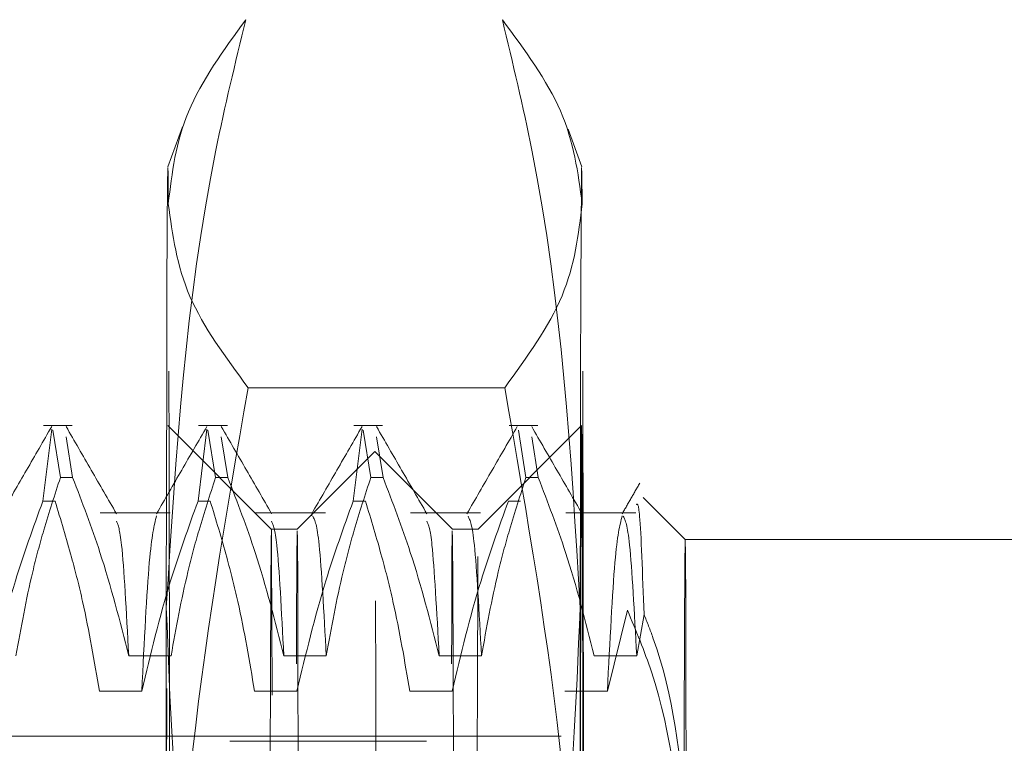
# Model space of a CAD drawing. Units: inches. Extents: x 0 to 23.4, y 0 to 16.5.
# Drawn here: x 11.9 to 12, y 8 to 8.1 of the extents above; entities that cross this region are included whole.
import ezdxf

# ---------------------------------------------------------------- set-up
doc = ezdxf.new("R2010")
doc.units = ezdxf.units.IN
doc.header["$MEASUREMENT"] = 0
doc.linetypes.add('HIDDEN', pattern=[0.075, 0.05, -0.025])

msp = doc.modelspace()

# ---------------------------------------------------------------- linework, layer by layer
at = {"color": 7, "linetype": 'HIDDEN', "lineweight": 0}
for p, q in [((11.91503, 8.12729), (11.91318, 8.12219)), ((11.96568, 8.12219), (11.96394, 8.12696)), ((11.95591, 8.09419), (11.92337, 8.09419)), ((11.89733, 8.07982), (11.89845, 8.08894)), ((11.90104, 8.08939), (11.8974, 8.08939)), ((11.9263, 8.07626), (11.91318, 8.08939)), ((11.91701, 8.07982), (11.91814, 8.08894)), ((11.92073, 8.08939), (11.91709, 8.08939)), ((11.9367, 8.07982), (11.93782, 8.08894)), ((11.94041, 8.08939), (11.93677, 8.08939)), ((11.96567, 8.08939), (11.95255, 8.07626)), ((11.9601, 8.08939), (11.95646, 8.08939)), ((11.89859, 8.0888), (11.89956, 8.08282)), ((11.90111, 8.08282), (11.90027, 8.08797)), ((11.91827, 8.0888), (11.91924, 8.08282)), ((11.92079, 8.08282), (11.91996, 8.08797)), ((11.93796, 8.0888), (11.93893, 8.08282)), ((11.94048, 8.08282), (11.93964, 8.08797)), ((11.95764, 8.0888), (11.95861, 8.08282)), ((11.96016, 8.08282), (11.95933, 8.08797)), ((11.93943, 8.08611), (11.92959, 8.07626)), ((11.94927, 8.07626), (11.93943, 8.08611)), ((11.90111, 8.08282), (11.89956, 8.08282)), ((11.92079, 8.08282), (11.91924, 8.08282)), ((11.94048, 8.08282), (11.93893, 8.08282)), ((11.96016, 8.08282), (11.95861, 8.08282)), ((11.9788, 8.07495), (11.97348, 8.08027)), ((11.89733, 8.07982), (11.89888, 8.07982)), ((11.91701, 8.07982), (11.91856, 8.07982)), ((11.9367, 8.07982), (11.93825, 8.07982)), ((11.95638, 8.07982), (11.95793, 8.07982)), ((11.91349, 8.07834), (11.90461, 8.07834)), ((11.93318, 8.07834), (11.92429, 8.07834)), ((11.95286, 8.07834), (11.94398, 8.07834)), ((11.97255, 8.07834), (11.96366, 8.07834)), ((11.92959, 8.07626), (11.9263, 8.07626)), ((11.95255, 8.07626), (11.94927, 8.07626)), ((12.03129, 8.07495), (11.9788, 8.07495)), ((11.97148, 8.06597), (11.96893, 8.05572)), ((11.97265, 8.06019), (11.97358, 8.06545)), ((11.90822, 8.06019), (11.91359, 8.06019)), ((11.9279, 8.06019), (11.93328, 8.06019)), ((11.94759, 8.06019), (11.95296, 8.06019)), ((11.96727, 8.06019), (11.97265, 8.06019)), ((11.90987, 8.05572), (11.9045, 8.05572)), ((11.92956, 8.05572), (11.92418, 8.05572)), ((11.94924, 8.05572), (11.94387, 8.05572)), ((11.96893, 8.05572), (11.96355, 8.05572)), ((11.96305, 8.05002), (11.76226, 8.05002)), ((11.94599, 8.04936), (11.92106, 8.04936))]:
    msp.add_line(p, q, dxfattribs=at)
at = {"color": 7, "linetype": 'HIDDEN', "lineweight": 0, "flags": 128}
for points in [[(11.91324, 8.11752), (11.91321, 8.12132), (11.91317, 8.12211), (11.91314, 8.11986), (11.9131, 8.11462), (11.91307, 8.10648), (11.91304, 8.09558), (11.91301, 8.0821), (11.91299, 8.06628)], [(11.96548, 8.06628), (11.96551, 8.0821), (11.96553, 8.09558), (11.96556, 8.10648), (11.9656, 8.11462), (11.96563, 8.11986), (11.96567, 8.12211), (11.9657, 8.12132), (11.96574, 8.11752)], [(11.91334, 7.84623), (11.91331, 7.82903), (11.91328, 7.81555), (11.91324, 7.80623), (11.9132, 7.80138), (11.91316, 7.80114), (11.91313, 7.80553), (11.91309, 7.8144), (11.91306, 7.82747), (11.91303, 7.84431), (11.913, 7.8644), (11.91298, 7.88707), (11.91297, 7.91161), (11.91296, 7.93723), (11.91297, 7.96309), (11.91297, 7.98837), (11.91299, 8.01226), (11.91301, 8.03399), (11.91304, 8.05286), (11.91307, 8.06827), (11.9131, 8.07971), (11.91314, 8.08682), (11.91318, 8.08938), (11.91322, 8.0873), (11.91326, 8.08064), (11.91329, 8.06963), (11.91332, 8.05461), (11.91335, 8.03607), (11.91337, 8.0146), (11.91339, 7.9909), (11.9134, 7.96572), (11.9134, 7.93988), (11.91339, 7.9142), (11.91338, 7.88952), (11.91336, 7.86662), (11.91334, 7.84623)], [(11.96583, 7.84623), (11.96586, 7.86662), (11.96587, 7.88952), (11.96589, 7.9142), (11.96589, 7.93988), (11.96589, 7.96572), (11.96588, 7.9909), (11.96586, 8.0146), (11.96584, 8.03607), (11.96582, 8.05461), (11.96578, 8.06963), (11.96575, 8.08064), (11.96571, 8.0873), (11.96567, 8.08938), (11.96563, 8.08682), (11.9656, 8.07971), (11.96556, 8.06827), (11.96553, 8.05286), (11.9655, 8.03399), (11.96548, 8.01226), (11.96547, 7.98837), (11.96546, 7.96309), (11.96546, 7.93723), (11.96546, 7.91161), (11.96548, 7.88707), (11.96549, 7.8644), (11.96552, 7.84431), (11.96555, 7.82747), (11.96558, 7.8144), (11.96562, 7.80553), (11.96566, 7.80114), (11.9657, 7.80138), (11.96573, 7.80623), (11.96577, 7.81555), (11.9658, 7.82903), (11.96583, 7.84623)], [(11.93927, 8.04158), (11.93925, 8.02103), (11.93923, 7.9979), (11.93922, 7.97297), (11.93922, 7.94708), (11.93922, 7.92113), (11.93923, 7.89599), (11.93925, 7.87252), (11.93927, 7.85151), (11.9393, 7.8337), (11.93933, 7.81967), (11.93937, 7.80992), (11.93941, 7.80476), (11.93944, 7.80438), (11.93948, 7.80879), (11.93952, 7.81784), (11.93955, 7.83122), (11.93958, 7.84848), (11.93961, 7.86902), (11.93962, 7.89216), (11.93964, 7.91709), (11.93964, 7.94298), (11.93964, 7.96893), (11.93963, 7.99407), (11.93961, 8.01754), (11.93959, 8.03854), (11.93956, 8.05636), (11.93952, 8.07039), (11.93949, 8.08014), (11.93945, 8.0853), (11.93941, 8.08568), (11.93937, 8.08127), (11.93934, 8.07222), (11.9393, 8.05884), (11.93927, 8.04158)], [(11.92645, 7.85522), (11.92647, 7.87495), (11.92649, 7.89721), (11.9265, 7.92121), (11.9265, 7.94606), (11.9265, 7.97088), (11.92649, 7.99476), (11.92647, 8.01684), (11.92645, 8.03633), (11.92642, 8.05252), (11.92638, 8.06483), (11.92635, 8.0728), (11.92631, 8.07616), (11.92627, 8.07478), (11.92624, 8.0687), (11.9262, 8.05816), (11.92617, 8.04353), (11.92615, 8.02534), (11.92613, 8.00425), (11.92611, 7.98101), (11.92611, 7.95648), (11.92611, 7.93153), (11.92612, 7.90707), (11.92613, 7.88398), (11.92615, 7.8631), (11.92618, 7.84518), (11.92621, 7.83087), (11.92624, 7.82068), (11.92628, 7.81499), (11.92632, 7.814), (11.92635, 7.81774), (11.92639, 7.82609), (11.92642, 7.83873), (11.92645, 7.85522)], [(11.92944, 8.03484), (11.92942, 8.01511), (11.9294, 7.99285), (11.92939, 7.96885), (11.92939, 7.944), (11.92939, 7.91918), (11.9294, 7.8953), (11.92942, 7.87322), (11.92944, 7.85373), (11.92947, 7.83754), (11.9295, 7.82523), (11.92954, 7.81726), (11.92958, 7.8139), (11.92961, 7.81528), (11.92965, 7.82135), (11.92969, 7.8319), (11.92972, 7.84653), (11.92974, 7.86472), (11.92976, 7.88581), (11.92977, 7.90905), (11.92978, 7.93358), (11.92978, 7.95853), (11.92977, 7.98299), (11.92976, 8.00608), (11.92974, 8.02696), (11.92971, 8.04488), (11.92968, 8.05919), (11.92965, 8.06938), (11.92961, 8.07507), (11.92957, 8.07606), (11.92954, 8.07232), (11.9295, 8.06397), (11.92947, 8.05133), (11.92944, 8.03484)], [(11.94913, 8.03484), (11.9491, 8.01511), (11.94909, 7.99285), (11.94908, 7.96885), (11.94907, 7.944), (11.94908, 7.91918), (11.94909, 7.8953), (11.94911, 7.87322), (11.94913, 7.85373), (11.94916, 7.83754), (11.94919, 7.82523), (11.94923, 7.81726), (11.94926, 7.8139), (11.9493, 7.81528), (11.94934, 7.82135), (11.94937, 7.8319), (11.9494, 7.84653), (11.94943, 7.86472), (11.94945, 7.88581), (11.94946, 7.90905), (11.94947, 7.93358), (11.94947, 7.95853), (11.94946, 7.98299), (11.94944, 8.00608), (11.94942, 8.02696), (11.9494, 8.04488), (11.94937, 8.05919), (11.94933, 8.06938), (11.9493, 8.07507), (11.94926, 8.07606), (11.94922, 8.07232), (11.94919, 8.06397), (11.94915, 8.05133), (11.94913, 8.03484)], [(11.95269, 7.85522), (11.95267, 7.83873), (11.95263, 7.82609), (11.9526, 7.81774), (11.95256, 7.814), (11.95252, 7.81499), (11.95249, 7.82068), (11.95245, 7.83087), (11.95242, 7.84518), (11.9524, 7.8631), (11.95238, 7.88398), (11.95236, 7.90707), (11.95236, 7.93153), (11.95235, 7.95648), (11.95236, 7.98101), (11.95238, 8.00425), (11.9524, 8.02534), (11.95242, 8.04353), (11.95245, 8.05816), (11.95249, 8.0687), (11.95252, 8.07478), (11.95256, 8.07616), (11.9526, 8.0728), (11.95263, 8.06483), (11.95266, 8.05252), (11.95269, 8.03633), (11.95272, 8.01684), (11.95273, 7.99476), (11.95274, 7.97088), (11.95275, 7.94606), (11.95274, 7.92121), (11.95273, 7.89721), (11.95272, 7.87495), (11.95269, 7.85522)], [(11.97866, 8.03395), (11.97868, 8.05072), (11.97872, 8.06343), (11.97875, 8.07159), (11.97879, 8.07489), (11.97883, 8.07319), (11.97887, 8.06657), (11.9789, 8.05528), (11.97893, 8.03976)]]:
    msp.add_lwpolyline(points, dxfattribs=at)
at = {"color": 7, "linetype": 'HIDDEN', "lineweight": 0}
for centre, radius, start, end in [((-20.55842, 8.00496), 32.47186, 359.984682, 0.198622), ((-20.50593, 8.00496), 32.47186, 359.984682, 0.198622), ((111.95364, 7.94484), 100.04073, 179.9304477, 180.0292391), ((112.00614, 7.94484), 100.04073, 179.9304477, 180.0292391)]:
    msp.add_arc(centre, radius, start, end, dxfattribs=at)
for points, knots in [([(11.92307, 8.14086), (11.92173, 8.13535), (11.91575, 8.11073), (11.9142, 8.08571), (11.91299, 8.06628)], [0, 0, 0, 0, 0.223497, 1, 1, 1, 1]), ([(11.91324, 8.11752), (11.91371, 8.12142), (11.91465, 8.12925), (11.92025, 8.13698), (11.92307, 8.14086)], [0, 0, 0, 0, 0.497781, 1, 1, 1, 1]), ([(11.95561, 8.14086), (11.95845, 8.13701), (11.96416, 8.12928), (11.96521, 8.12145), (11.96574, 8.11752)], [0, 0, 0, 0, 0.498113, 1, 1, 1, 1]), ([(11.96548, 8.06628), (11.96433, 8.08571), (11.96284, 8.11073), (11.95693, 8.13535), (11.95561, 8.14086)], [0, 0, 0, 0, 0.776503, 1, 1, 1, 1]), ([(11.92337, 8.09419), (11.92052, 8.09804), (11.91481, 8.10576), (11.91377, 8.11359), (11.91324, 8.11752)], [0, 0, 0, 0, 0.498113, 1, 1, 1, 1]), ([(11.96574, 8.11752), (11.96527, 8.11363), (11.96433, 8.1058), (11.95872, 8.09807), (11.95591, 8.09419)], [0, 0, 0, 0, 0.497781, 1, 1, 1, 1]), ([(11.91344, 7.99627), (11.91392, 8.01263), (11.91489, 8.04549), (11.92053, 8.07791), (11.92337, 8.09419)], [0, 0, 0, 0, 0.497781, 1, 1, 1, 1]), ([(11.95591, 8.09419), (11.95874, 8.07804), (11.96441, 8.04562), (11.96542, 8.01276), (11.96593, 7.99627)], [0, 0, 0, 0, 0.498113, 1, 1, 1, 1]), ([(11.89845, 8.08927), (11.89739, 8.08742), (11.89526, 8.08374), (11.89313, 8.08005), (11.89206, 8.07821)], [0, 0, 0, 0, 0.500012, 1, 1, 1, 1]), ([(11.90667, 8.07821), (11.9056, 8.08005), (11.90347, 8.08374), (11.90134, 8.08742), (11.90028, 8.08926)], [0, 0, 0, 0, 0.4999885, 1, 1, 1, 1]), ([(11.91814, 8.08927), (11.91707, 8.08742), (11.91494, 8.08374), (11.91281, 8.08005), (11.91175, 8.07821)], [0, 0, 0, 0, 0.500012, 1, 1, 1, 1]), ([(11.92635, 8.07821), (11.92529, 8.08005), (11.92316, 8.08374), (11.92103, 8.08742), (11.91996, 8.08926)], [0, 0, 0, 0, 0.4999885, 1, 1, 1, 1]), ([(11.93782, 8.08927), (11.93676, 8.08742), (11.93463, 8.08374), (11.9325, 8.08005), (11.93143, 8.07821)], [0, 0, 0, 0, 0.500012, 1, 1, 1, 1]), ([(11.94604, 8.07821), (11.94497, 8.08005), (11.94284, 8.08374), (11.94071, 8.08742), (11.93965, 8.08926)], [0, 0, 0, 0, 0.499989, 1, 1, 1, 1]), ([(11.95751, 8.08927), (11.95644, 8.08742), (11.95431, 8.08374), (11.95218, 8.08005), (11.95112, 8.07821)], [0, 0, 0, 0, 0.500012, 1, 1, 1, 1]), ([(11.96572, 8.07821), (11.96466, 8.08005), (11.96253, 8.08374), (11.9604, 8.08742), (11.95933, 8.08926)], [0, 0, 0, 0, 0.499989, 1, 1, 1, 1]), ([(11.89391, 8.06019), (11.89455, 8.06375), (11.89552, 8.06909), (11.89754, 8.07662), (11.89883, 8.08059), (11.89956, 8.08282)], [0, 0, 0, 0, 0.468023, 0.701942, 1, 1, 1, 1]), ([(11.90111, 8.08282), (11.90232, 8.07966), (11.90517, 8.07219), (11.9071, 8.06458), (11.90822, 8.06019)], [0, 0, 0, 0, 0.423331, 1, 1, 1, 1]), ([(11.91359, 8.06019), (11.91424, 8.06375), (11.9152, 8.06909), (11.91723, 8.07662), (11.91852, 8.08059), (11.91924, 8.08282)], [0, 0, 0, 0, 0.468023, 0.701942, 1, 1, 1, 1]), ([(11.92079, 8.08282), (11.922, 8.07966), (11.92485, 8.07219), (11.92679, 8.06458), (11.9279, 8.06019)], [0, 0, 0, 0, 0.423331, 1, 1, 1, 1]), ([(11.93328, 8.06019), (11.93392, 8.06375), (11.93489, 8.06909), (11.93691, 8.07662), (11.9382, 8.08059), (11.93893, 8.08282)], [0, 0, 0, 0, 0.468023, 0.701942, 1, 1, 1, 1]), ([(11.94048, 8.08282), (11.94169, 8.07966), (11.94454, 8.07219), (11.94647, 8.06458), (11.94759, 8.06019)], [0, 0, 0, 0, 0.423331, 1, 1, 1, 1]), ([(11.95296, 8.06019), (11.95361, 8.06375), (11.95457, 8.06909), (11.9566, 8.07662), (11.95789, 8.08059), (11.95861, 8.08282)], [0, 0, 0, 0, 0.468023, 0.701942, 1, 1, 1, 1]), ([(11.96016, 8.08282), (11.96137, 8.07966), (11.96422, 8.07219), (11.96616, 8.06458), (11.96727, 8.06019)], [0, 0, 0, 0, 0.423331, 1, 1, 1, 1]), ([(11.97304, 8.08207), (11.97266, 8.08143), (11.97192, 8.08014), (11.97118, 8.07885), (11.9708, 8.07821)], [0, 0, 0, 0, 0.500005, 1, 1, 1, 1]), ([(11.89733, 8.07982), (11.89611, 8.07646), (11.89324, 8.0685), (11.89131, 8.0604), (11.89019, 8.05572)], [0, 0, 0, 0, 0.422793, 1, 1, 1, 1]), ([(11.9045, 8.05572), (11.90386, 8.05951), (11.90289, 8.06519), (11.90088, 8.07321), (11.8996, 8.07745), (11.89888, 8.07982)], [0, 0, 0, 0, 0.4679313, 0.7018078, 1, 1, 1, 1]), ([(11.91701, 8.07982), (11.9158, 8.07646), (11.91292, 8.0685), (11.91099, 8.0604), (11.90987, 8.05572)], [0, 0, 0, 0, 0.422793, 1, 1, 1, 1]), ([(11.92418, 8.05572), (11.92354, 8.05951), (11.92258, 8.06519), (11.92056, 8.07321), (11.91928, 8.07745), (11.91856, 8.07982)], [0, 0, 0, 0, 0.467931, 0.701808, 1, 1, 1, 1]), ([(11.9367, 8.07982), (11.93548, 8.07646), (11.93261, 8.0685), (11.93068, 8.0604), (11.92956, 8.05572)], [0, 0, 0, 0, 0.422793, 1, 1, 1, 1]), ([(11.94387, 8.05572), (11.94323, 8.05951), (11.94226, 8.06519), (11.94025, 8.07321), (11.93897, 8.07745), (11.93825, 8.07982)], [0, 0, 0, 0, 0.467931, 0.701808, 1, 1, 1, 1]), ([(11.95638, 8.07982), (11.95517, 8.07646), (11.95229, 8.0685), (11.95036, 8.0604), (11.94924, 8.05572)], [0, 0, 0, 0, 0.422793, 1, 1, 1, 1]), ([(11.97358, 8.06545), (11.97339, 8.07057), (11.97307, 8.07967), (11.97273, 8.07946), (11.97258, 8.07938)], [0, 0, 0, 0, 0.563641, 1, 1, 1, 1]), ([(11.91175, 8.07794), (11.91145, 8.07673), (11.91081, 8.07424), (11.91019, 8.06201), (11.90987, 8.05572)], [0, 0, 0, 0, 0.486178, 1, 1, 1, 1]), ([(11.93151, 8.07819), (11.93151, 8.07824), (11.93148, 8.07839), (11.93146, 8.07812), (11.93144, 8.07794)], [0, 0, 0, 0, 0.298313, 1, 1, 1, 1]), ([(11.93328, 8.06019), (11.93298, 8.06574), (11.93241, 8.07625), (11.93184, 8.07737), (11.93158, 8.07789)], [0, 0, 0, 0, 0.527445, 1, 1, 1, 1]), ([(11.95296, 8.06019), (11.95266, 8.06574), (11.95209, 8.07625), (11.95153, 8.07737), (11.95126, 8.07789)], [0, 0, 0, 0, 0.527445, 1, 1, 1, 1]), ([(11.97081, 8.07794), (11.9705, 8.07673), (11.96987, 8.07424), (11.96925, 8.06201), (11.96893, 8.05572)], [0, 0, 0, 0, 0.4861822, 1, 1, 1, 1]), ([(11.97265, 8.06019), (11.97235, 8.06574), (11.97178, 8.07625), (11.97121, 8.07737), (11.97095, 8.07789)], [0, 0, 0, 0, 0.527445, 1, 1, 1, 1]), ([(11.90822, 8.06019), (11.90792, 8.06582), (11.90739, 8.0756), (11.90688, 8.07676), (11.90666, 8.07725)], [0, 0, 0, 0, 0.574908, 1, 1, 1, 1]), ([(11.9279, 8.06019), (11.9276, 8.06582), (11.92708, 8.0756), (11.92656, 8.07676), (11.92634, 8.07725)], [0, 0, 0, 0, 0.574908, 1, 1, 1, 1]), ([(11.94759, 8.06019), (11.94729, 8.06582), (11.94676, 8.0756), (11.94625, 8.07676), (11.94603, 8.07725)], [0, 0, 0, 0, 0.574908, 1, 1, 1, 1]), ([(11.91299, 8.06628), (11.91345, 8.05437), (11.91439, 8.03045), (11.91943, 8.00566), (11.92259, 7.99277), (11.92286, 7.9917)], [0, 0, 0, 0, 0.476186, 0.956324, 1, 1, 1, 1]), ([(11.9554, 7.9917), (11.95567, 7.99277), (11.95884, 8.00557), (11.96396, 8.03036), (11.96497, 8.05428), (11.96548, 8.06628)], [0, 0, 0, 0, 0.043676, 0.520138, 1, 1, 1, 1]), ([(11.97148, 8.06597), (11.97256, 8.06338), (11.97689, 8.05299), (11.9779, 8.04211), (11.97866, 8.03395)], [0, 0, 0, 0, 0.249516, 1, 1, 1, 1]), ([(11.97893, 8.03976), (11.97816, 8.04742), (11.97729, 8.0561), (11.97397, 8.06446), (11.97358, 8.06545)], [0, 0, 0, 0, 0.8823775, 1, 1, 1, 1])]:
    msp.add_open_spline(points, degree=3, knots=knots, dxfattribs=at)

doc.saveas('drawing.dxf')
